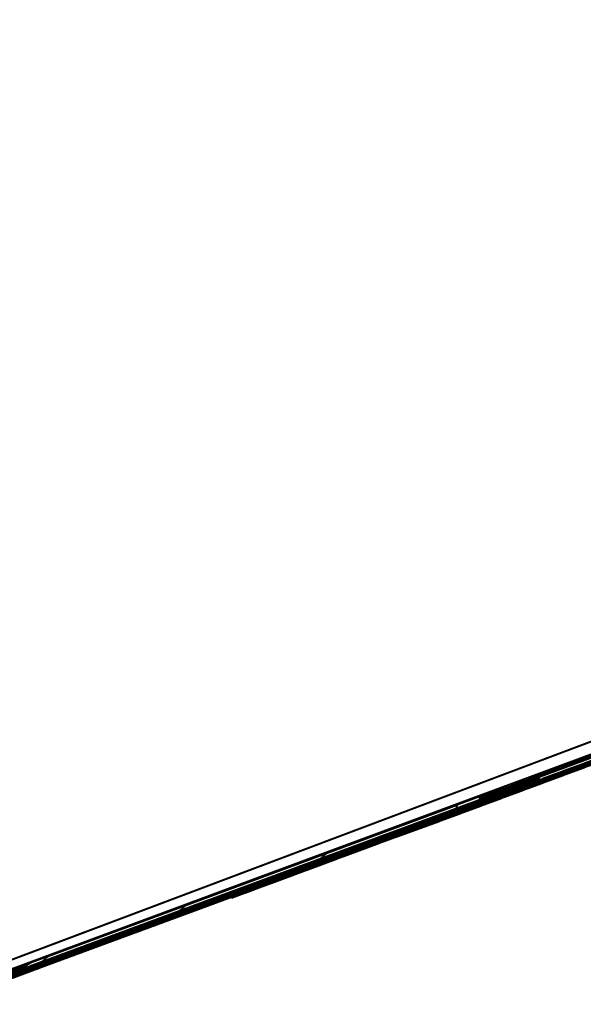
# Model space of a CAD drawing. Extents: x 4382 to 5038, y 0 to 1725.
# Drawn here: x 4398 to 4399, y 1628 to 1629 of the extents above; entities that cross this region are included whole.
import ezdxf

# ---------------------------------------------------------------- set-up
doc = ezdxf.new("R2010")
doc.units = 0
doc.header["$LTSCALE"] = 0.02
doc.header["$MEASUREMENT"] = 0
for name, color, linetype in [('detail', 7, 'Continuous'), ('digitising', 7, 'Continuous'), ('measured', 7, 'Continuous'), ('Vegetation', 92, 'Continuous')]:
    doc.layers.add(name, color=color, linetype=linetype)
pattern_1 = [(45.59917451312862, (0, 0), (-0.0089307824898047, 0.0087459204272505), [])]
pattern_2 = [(45.59917451312865, (0.2256538096644444, 10.93482058488792), (-0.0089307824898047, 0.0087459204272505), [])]
pattern_3 = [(45.59917451312862, (0, 0), (-0.0178615649796094, 0.0174918408545011), [])]

msp = doc.modelspace()

# ---------------------------------------------------------------- hatches: boundary and pattern name
at = {"layer": 'detail', "linetype": 'Continuous', "extrusion": (-0.3470711215122424, 0.9378205896090799, -0.0058462224993789)}
h = msp.add_hatch(dxfattribs=at)
h.set_pattern_fill('ANSI31', color=1, scale=0.0999999999999999, style=0)
h.set_pattern_definition(pattern_1)
h.paths.add_polyline_path([(-4690.475660562142, 1.268536720381872), (-4690.476238322015, 1.273647541869442), (-4690.514153435179, 1.275207260784446), (-4690.514307850975, 1.253870133616791), (-4690.507983440479, 1.248423179037109), (-4690.49743191378, 1.245854042063895), (-4690.491136646836, 1.24248803179069), (-4690.479098654139, 1.235886083413751), (-4690.476581521741, 1.234828278078834), (-4690.476633416728, 1.245138741746037), (-4690.475417183889, 1.260176110691153)])
h.paths.add_polyline_path([(-4690.287967810631, 0.8513312577716386), (-4690.288799991452, 0.8807435292642349), (-4690.289228322922, 0.8943781848236209), (-4690.28898900801, 0.9017593951171516), (-4690.290144636398, 0.9063019718836554), (-4690.293244313878, 0.9051969439029132), (-4690.294872383668, 0.8990622567251076), (-4690.297331432651, 0.8938947550429769), (-4690.300669471139, 0.88964293885528), (-4690.305437404089, 0.8807080589826892), (-4690.311484112563, 0.8727246610384025), (-4690.315943890832, 0.8649463634642895), (-4690.320242081123, 0.8625040805984394), (-4690.328021332603, 0.8627294367783218), (-4690.34082241865, 0.8598395205464282), (-4690.349164734647, 0.857653946688762), (-4690.359389867315, 0.8565979372378347), (-4690.367565415134, 0.8567595795366056), (-4690.374587025084, 0.8552679333255337), (-4690.382899678709, 0.8522365219615846), (-4690.387227531376, 0.8506400766027351), (-4690.392400376228, 0.8475693248139587), (-4690.394267543644, 0.8454115597806772), (-4690.395479278573, 0.8373486357446164), (-4690.396556606372, 0.8282940984026065), (-4690.396931282317, 0.8176700792945208), (-4690.396848538139, 0.8082078768626514), (-4690.396820737158, 0.8018736328469399), (-4690.388559629936, 0.8019726169847826), (-4690.360641757481, 0.8028022077105402), (-4690.328293932028, 0.8037373341959279), (-4690.30551220843, 0.8032908481373139), (-4690.293224431759, 0.8037715791742582), (-4690.28686339937, 0.8031980535064333), (-4690.287133721994, 0.830387830215562)])
h = msp.add_hatch(dxfattribs=at)
h.set_pattern_fill('ANSI31', color=1, scale=0.0999999999999999, style=0)
h.set_pattern_definition(pattern_2)
h.paths.add_polyline_path([(-4690.378911618409, 1.024043474531159), (-4690.379911792926, 1.032676442460077), (-4690.381971683865, 1.04027592093576), (-4690.386073280703, 1.047853616041846), (-4690.384745432324, 1.056867122423737), (-4690.383567803289, 1.061640972192796), (-4690.370716116834, 1.063087989138315), (-4690.368693511768, 1.063198654014554), (-4690.3708084848, 1.07140407819021), (-4690.374813575012, 1.07846542187257), (-4690.390083656885, 1.078399841443909), (-4690.414152934542, 1.077207052047461), (-4690.427770472035, 1.077977613065611), (-4690.428224971488, 1.07362495300755), (-4690.428782173499, 1.058261981786122), (-4690.429300089436, 1.043199284663009), (-4690.429981229535, 1.028529395003173), (-4690.431488168631, 1.011837892263107), (-4690.430913952763, 1.00398704795622), (-4690.434849843965, 1.003998470908831), (-4690.446991844877, 1.003622484692447), (-4690.455688526696, 1.003018606515679), (-4690.466689648889, 1.00278226195307), (-4690.479052453751, 1.004441002272583), (-4690.509506939164, 1.004917313603064), (-4690.511608419475, 1.005889760778783), (-4690.511378956705, 0.9930957917741647), (-4690.504162417535, 0.9931488174491089), (-4690.472388970913, 0.9934161889128869), (-4690.448010693319, 0.9943209164723879), (-4690.439680645532, 0.9940152432551111), (-4690.432070860985, 0.9872580039785088), (-4690.427346875006, 0.9803995638821287), (-4690.42697506077, 0.9783203167236802), (-4690.428340450403, 0.968956779467886), (-4690.432071404189, 0.958862672874849), (-4690.436519022898, 0.9478965561612167), (-4690.440993659474, 0.939121410796046), (-4690.44901228019, 0.9291260235661039), (-4690.456869367245, 0.9216271179437197), (-4690.467215902215, 0.9169302584937337), (-4690.480197769494, 0.9092516341780321), (-4690.483119364479, 0.9087506473379018), (-4690.486736740596, 0.9039410554761442), (-4690.489436686376, 0.899960697971613), (-4690.491474111656, 0.8955552270777982), (-4690.490655454992, 0.88925726140541), (-4690.488647909306, 0.8831504373713112), (-4690.485915819762, 0.8791114918704661), (-4690.480705542291, 0.8768532083182503), (-4690.471730476747, 0.8737804400799102), (-4690.463234614687, 0.8715875609317418), (-4690.453177149779, 0.868901465242855), (-4690.443974246593, 0.8664344829875059), (-4690.436495379485, 0.8605693466879581), (-4690.432100486286, 0.8531513860750319), (-4690.430182881427, 0.8453476524900676), (-4690.428698268902, 0.8356855300254988), (-4690.430647606841, 0.8273476576076088), (-4690.433949957557, 0.817816561233803), (-4690.445131969627, 0.807112442373649), (-4690.449609100538, 0.8018707641258641), (-4690.439118684753, 0.8018435225817041), (-4690.414453244904, 0.8016623610973196), (-4690.396820737157, 0.801873632846947), (-4690.396848538136, 0.8082078767465558), (-4690.396931282315, 0.8176700793026778), (-4690.396556606372, 0.8282940984091862), (-4690.395479278575, 0.8373486357181132), (-4690.394267543644, 0.845411559779178), (-4690.39240037623, 0.8475693248132341), (-4690.387227531378, 0.8506400766017332), (-4690.383675748281, 0.851950247751935), (-4690.386481995097, 0.8549504264678855), (-4690.391831805575, 0.8640286549545574), (-4690.393432531551, 0.8727401951012421), (-4690.393856636715, 0.8791516297911794), (-4690.390544607884, 0.8926683725257458), (-4690.385822040824, 0.9028968862297742), (-4690.38046318021, 0.9106070806606876), (-4690.366938286923, 0.9226885857672098), (-4690.356181496879, 0.927051117916724), (-4690.34411362458, 0.9309614644692185), (-4690.331838907062, 0.9332351256692685), (-4690.323191080821, 0.9352321479809813), (-4690.317109584142, 0.9365413767608342), (-4690.311120564083, 0.9404876283719598), (-4690.307889015257, 0.9449349754650864), (-4690.306254865682, 0.9494757530707556), (-4690.305533757189, 0.9544826750011434), (-4690.309161439397, 0.9584902133545138), (-4690.314472972, 0.9607947623717745), (-4690.319707622928, 0.9665891511032054), (-4690.324589544235, 0.9765306655244909), (-4690.331119465208, 0.9880085097356197), (-4690.341691767041, 0.9996933078113325), (-4690.353805687528, 1.007039838558545), (-4690.365374945797, 1.013060428728222), (-4690.37599885627, 1.019114170892477)])
h.paths.add_polyline_path([(-4690.32662465102, 0.9564331298043793), (-4690.324192728562, 0.9581125366180796), (-4690.320638275386, 0.9590342475823074), (-4690.317836283532, 0.9586841623847046), (-4690.313406384857, 0.955950165034606), (-4690.313223122162, 0.9535654076254954), (-4690.313309573308, 0.9517689877658579), (-4690.313609058093, 0.9475240966387996), (-4690.314612939579, 0.9448984424290411), (-4690.316316882818, 0.9423478707418109), (-4690.319004560381, 0.9408587603116398), (-4690.321833624442, 0.940560283745766), (-4690.326090729473, 0.9412080545699961), (-4690.329600607706, 0.9432768870002004), (-4690.331277370098, 0.9470539432920954), (-4690.328928300454, 0.9525164861830911)], flags=16)
h.paths.add_polyline_path([(-4690.293933805178, 1.080209577684952), (-4690.309136420638, 1.079943320133827), (-4690.323047417185, 1.079106973290675), (-4690.319249092506, 1.07141880397558), (-4690.315836451943, 1.063870444727298), (-4690.303766680282, 1.063194074671576), (-4690.29350280171, 1.06264885478451), (-4690.293599073069, 1.068731537114642)])
h = msp.add_hatch(dxfattribs=at)
h.set_pattern_fill('ANSI31', color=1, scale=0.0999999999999999, style=0)
h.set_pattern_definition(pattern_2)
h.paths.add_polyline_path([(-4690.294582379388, 1.183424077867988), (-4690.295217433842, 1.19412012891434), (-4690.32437502659, 1.193438519290543), (-4690.360756508709, 1.192461570926452), (-4690.384418121392, 1.192428853504869), (-4690.421105959016, 1.193085100810924), (-4690.444220265074, 1.193071576647509), (-4690.459024616185, 1.191904796912195), (-4690.474464415585, 1.191811692329123), (-4690.474060023009, 1.204429407036277), (-4690.476549935933, 1.228552829106041), (-4690.476581521742, 1.234828278079119), (-4690.479098654139, 1.23588608341449), (-4690.491136646822, 1.242488031764478), (-4690.497431913779, 1.245854042063063), (-4690.507983440478, 1.248423179037606), (-4690.514307850977, 1.253870133617089), (-4690.514315349084, 1.252834047353045), (-4690.514886564161, 1.235029583357471), (-4690.515521764724, 1.203423750276554), (-4690.514249557872, 1.178510379993324), (-4690.513473103336, 1.15636933916579), (-4690.51276797002, 1.147626391866948), (-4690.512074229006, 1.151481278816687), (-4690.511474227536, 1.153350823976387), (-4690.506689009136, 1.153269553036279), (-4690.49408435358, 1.154658090625622), (-4690.482555118016, 1.155460935072694), (-4690.467356215406, 1.156741183836805), (-4690.454233124592, 1.154710574958967), (-4690.441643381674, 1.152262731641398), (-4690.431435751742, 1.150976759461149), (-4690.425798561724, 1.152170774366465), (-4690.425477402216, 1.148694893380364), (-4690.425969882133, 1.140009580203736), (-4690.424804164942, 1.115291740783588), (-4690.426136619877, 1.093624723271046), (-4690.427770472036, 1.077977613065725), (-4690.414152934542, 1.077207052047446), (-4690.390083656885, 1.078399841443902), (-4690.374813575012, 1.078465421872584), (-4690.377817609252, 1.08376181149242), (-4690.389474163935, 1.089430625946333), (-4690.338973316871, 1.10400441679352), (-4690.334333137584, 1.096694690675589), (-4690.329339437794, 1.089247913025678), (-4690.324450482796, 1.08194691112377), (-4690.323047417184, 1.079106973290675), (-4690.30913642064, 1.079943320133791), (-4690.293933805177, 1.080209577684938), (-4690.294091064092, 1.085602021786796), (-4690.29460388458, 1.108748634765808), (-4690.294835568272, 1.135242801120126), (-4690.294183027934, 1.160672016596263)])
h = msp.add_hatch(dxfattribs=at)
h.set_pattern_fill('ANSI31', color=151, scale=0.0999999999999999, angle=45, style=0)
h.set_pattern_definition([(90.59917451312856, (0.2256538096644444, 10.93482058488792), (-0.0124993165016698, -0.0001307172180162), [])])
h.paths.add_polyline_path([(-4690.294872383665, 0.8990622567292003), (-4690.293244313878, 0.905196943902629), (-4690.290144636398, 0.9063019718839181), (-4690.28898900801, 0.9017593951152829), (-4690.289228322921, 0.8943781848153572), (-4690.288799991455, 0.8807435296317773), (-4690.288246826858, 0.8611926976820836), (-4690.281207027345, 0.8616810651111475), (-4690.275802859831, 0.8616264119806427), (-4690.277851377474, 0.8739539291404749), (-4690.279341635215, 0.9079262261361815), (-4690.280212311202, 0.932754044830018), (-4690.280200345036, 0.9650852671192193), (-4690.280876552658, 0.9801060871979796), (-4690.281345915062, 0.9934902220024338), (-4690.282394401937, 1.031911665185971), (-4690.285345224661, 1.054972780722684), (-4690.287016871747, 1.062481322449214), (-4690.29133926196, 1.062533926992733), (-4690.303766680303, 1.063194074673409), (-4690.315796057419, 1.063868181085423), (-4690.31583629567, 1.063870099074803), (-4690.315036671054, 1.062101423572242), (-4690.312018318839, 1.055581700017375), (-4690.311358714373, 1.039613787253328), (-4690.313912938711, 1.032898641458016), (-4690.3198086369, 1.024870722883347), (-4690.325805535906, 1.019728602882976), (-4690.333569983391, 1.01811127375179), (-4690.341628518175, 1.020618387365258), (-4690.346788140916, 1.024273304741283), (-4690.356037200919, 1.03231809807522), (-4690.358818091709, 1.040589720829158), (-4690.362548719579, 1.047532812908007), (-4690.36711815126, 1.057086755186231), (-4690.368693511768, 1.063198654014561), (-4690.370716116836, 1.063087989138272), (-4690.383567803287, 1.06164097219286), (-4690.384745432324, 1.056867122430544), (-4690.386073280703, 1.047853616041861), (-4690.381971683867, 1.040275920938276), (-4690.379911792927, 1.032676442466359), (-4690.378911618409, 1.024043474532119), (-4690.375998856271, 1.019114170893308), (-4690.365374945801, 1.013060428730645), (-4690.353805687518, 1.007039838554836), (-4690.341691767041, 0.9996933078105438), (-4690.331119465208, 0.9880085097381208), (-4690.324589544229, 0.9765306655131436), (-4690.319707622927, 0.9665891511022888), (-4690.314472972001, 0.9607947623718526), (-4690.309161439394, 0.9584902133543931), (-4690.305533757187, 0.9544826750012003), (-4690.306254865684, 0.9494757530647941), (-4690.307889015256, 0.9449349754670971), (-4690.311120564085, 0.9404876283715476), (-4690.317109584143, 0.9365413767607275), (-4690.323191080799, 0.9352321479841219), (-4690.331838907064, 0.9332351256686504), (-4690.344113624579, 0.9309614644687354), (-4690.356181496882, 0.9270511179136828), (-4690.366938286923, 0.9226885857664922), (-4690.380463180207, 0.9106070806581865), (-4690.385822040823, 0.9028968862338314), (-4690.390544607889, 0.8926683725159403), (-4690.393856636715, 0.8791516297917336), (-4690.393432531549, 0.8727401950863278), (-4690.391831805576, 0.8640286549551685), (-4690.386481995097, 0.8549504264680631), (-4690.383675748281, 0.851950247751935), (-4690.382899678768, 0.8522365219638938), (-4690.374587025083, 0.8552679333258038), (-4690.367565415135, 0.856759579536634), (-4690.359389867317, 0.8565979372378347), (-4690.349164734647, 0.8576539466885702), (-4690.340822418645, 0.8598395205466768), (-4690.328021332603, 0.8627294367782862), (-4690.320242081123, 0.8625040805984252), (-4690.315943890833, 0.8649463634639626), (-4690.311484112561, 0.8727246610372372), (-4690.305437404087, 0.8807080589894464), (-4690.300669471141, 0.8896429388562604), (-4690.297331432649, 0.893894755042039)])
h.paths.add_polyline_path([(-4690.166679577351, 1.039257496307824), (-4690.137336254023, 1.040635238919916), (-4690.122356101144, 1.044104953494835), (-4690.121809568907, 1.065241028224177), (-4690.124153295381, 1.06530828610983), (-4690.132819415312, 1.065253459400741), (-4690.141001942495, 1.065614122290858), (-4690.154528363343, 1.064940504768811), (-4690.180625388165, 1.063327890829794), (-4690.205523900178, 1.063052531775488), (-4690.235843078878, 1.063932118813545), (-4690.264975167719, 1.062213069533333), (-4690.287016871747, 1.062481322449206), (-4690.28534522466, 1.054972780711166), (-4690.282394401936, 1.031911665177025), (-4690.281711158435, 1.006874440579251), (-4690.270116629299, 1.011369551205012), (-4690.251895667563, 1.017388698587664), (-4690.226981288956, 1.025734860634939)])
h.paths.add_polyline_path([(-4690.122356101144, 1.044104953495198), (-4690.137336254023, 1.040635238919881), (-4690.166679577351, 1.03925749630781), (-4690.226981288953, 1.0257348606355), (-4690.251895667603, 1.017388698579074), (-4690.270116629303, 1.011369551204266), (-4690.281711158435, 1.006874440579101), (-4690.281345915064, 0.9934902220412578), (-4690.280876552658, 0.9801060871650175), (-4690.280200345036, 0.9650852671337784), (-4690.2802123112, 0.9327540448333291), (-4690.279341635212, 0.9079262260355829), (-4690.277851377475, 0.8739539291450437), (-4690.275802859831, 0.8616264119806356), (-4690.26356578755, 0.8615026566923216), (-4690.230339817853, 0.8629667418057476), (-4690.20128022142, 0.8624913300567111), (-4690.163205319445, 0.8634778478890989), (-4690.12701064403, 0.8640995308516234)])
h = msp.add_hatch(dxfattribs=at)
h.set_pattern_fill('ANSI31', color=1, scale=0.05, style=0)
h.set_pattern_definition([(45.59917451312865, (0.2256538096644444, 10.93482058488792), (-0.0044653912449023, 0.0043729602136253), [])])
h.paths.add_polyline_path([(-4690.324450482795, 1.081946911124523), (-4690.329339437794, 1.089247913025678), (-4690.33433313763, 1.096694690697104), (-4690.338973316869, 1.10400441679352), (-4690.389474163934, 1.089430625946524), (-4690.377817609253, 1.083761811492875), (-4690.370808484801, 1.071404078190289), (-4690.367118151263, 1.057086755194182), (-4690.362548719573, 1.047532812927881), (-4690.35881809171, 1.040589720828007), (-4690.35603720092, 1.032318098074638), (-4690.34678814091, 1.024273304735869), (-4690.341628518174, 1.020618387364811), (-4690.333569983392, 1.018111273751783), (-4690.325805535907, 1.019728602882763), (-4690.319808636899, 1.024870722884832), (-4690.31391293871, 1.032898641455664), (-4690.311358714373, 1.039613787250905), (-4690.312018318841, 1.055581700017929), (-4690.315036671125, 1.062101423652789), (-4690.319249092504, 1.071418803994083)])
h = msp.add_hatch(dxfattribs=at)
h.set_pattern_fill('ANSI31', color=151, scale=0.0999999999999999, angle=45, style=0)
h.set_pattern_definition([(90.59917451312863, (0, 0), (-0.0124993165016698, -0.0001307172180162), [])])
h.paths.add_polyline_path([(-4687.372028670822, 1.066779637214224), (-4687.368740457027, 1.194769705958329), (-4687.465884951634, 1.189198494226857), (-4687.692026581456, 1.17449530530672), (-4687.932712435645, 1.168628661255802), (-4688.315232529385, 1.150751531929103), (-4688.57304234562, 1.135950353158897), (-4688.911124763745, 1.12291175245086), (-4689.303420547211, 1.116379253232615), (-4689.553362532956, 1.098017603880016), (-4689.721724438201, 1.086685200518488), (-4689.795661556822, 1.082592740399185), (-4689.872826773643, 1.076580926498657), (-4689.940885934158, 1.067909542480933), (-4690.03578185351, 1.066509885028594), (-4690.105908340384, 1.047914596542128), (-4690.122356101152, 1.044104953494674), (-4690.127010644039, 0.8640995308515755), (-4689.990075622642, 0.8728262051909113), (-4689.747180312191, 0.886333526129988), (-4689.498458710519, 0.892330935727827), (-4689.369951316679, 0.8947363742554159), (-4687.363128942417, 0.9515010684885965)])
h = msp.add_hatch(dxfattribs=at)
h.set_pattern_fill('ANSI31', color=1, scale=0.0999999999999999, style=0)
h.set_pattern_definition(pattern_1)
h.paths.add_polyline_path([(-4689.829647834845, 1.179396804898757), (-4689.827832465716, 1.208472844608209), (-4689.928163531972, 1.202949387975252), (-4689.928004530324, 1.12545074947274), (-4689.930996681417, 1.06916952728698), (-4689.872826773646, 1.076580926498586), (-4689.832017648295, 1.079760297686384)])
h.paths.add_polyline_path([(-4689.644550167485, 1.153572791429681), (-4689.58972896066, 1.22098558260231), (-4689.601347855759, 1.220618159195929), (-4689.675145313269, 1.216669252263152), (-4689.698761312644, 1.192910198762938), (-4689.784572151039, 1.10092594387936), (-4689.804230111842, 1.081925178506928), (-4689.795661556826, 1.082592740399142), (-4689.721724438199, 1.086685200518488)])
at = {"layer": 'Vegetation', "linetype": 'Continuous', "extrusion": (-0.3470711215122424, 0.9378205896090799, -0.0058462224993789)}
h = msp.add_hatch(dxfattribs=at)
h.set_pattern_fill('ANSI31', color=256, scale=0.2, style=0)
h.set_pattern_definition(pattern_3)
h.paths.add_polyline_path([(-4689.994489302551, 0.6699696644578311), (-4690.101577405786, 0.6866638520078538), (-4690.210099554785, 0.6855289328778085), (-4690.27463451088, 0.7040933984770703), (-4690.522008218691, 0.7036878693502118), (-4690.896279850695, 0.6996931898469967), (-4691.557675038063, 0.6955034224993071), (-4692.965463493182, 0.7444078955579628), (-4693.613376346156, 0.7977731411868021), (-4693.697756702177, 0.7958049988760793), (-4693.772854870864, 0.7119335074858242), (-4693.827407080422, 0.6522627487207018), (-4693.865991149047, 0.573055846121676), (-4689.809133087478, 0.615482261968019), (-4689.87933345681, 0.6565998187381581)])
h = msp.add_hatch(dxfattribs=at)
h.set_pattern_fill('ANSI31', color=256, scale=0.2, style=0)
h.set_pattern_definition(pattern_3)
h.paths.add_polyline_path([(-4690.997909930907, 3.174251501514817), (-4690.959928433198, 3.21518066066983), (-4690.870316848293, 3.216117814079709), (-4690.865609989592, 3.206346441116373), (-4690.867616759982, 3.398235915433431), (-4690.825699862979, 3.39867428021629), (-4690.861683441777, 3.45835448481786), (-4691.010581168748, 3.460021509338218), (-4691.031375438345, 3.4516622253253), (-4691.080604070216, 3.448069071525708), (-4691.219149808605, 3.446620167220608), (-4691.379151338249, 3.435711909545716), (-4691.438702969948, 3.398210602823077), (-4691.433034369768, 2.856173151150791), (-4691.52712106229, 2.855189197292411), (-4691.524000141829, 2.60627729714892), (-4691.499608352777, 2.5879223038051), (-4691.436423369029, 2.46960457591021), (-4691.404570527168, 2.42462094057808), (-4691.390187566034, 2.382940456613432), (-4691.372317568713, 2.341295745654001), (-4691.3510707597, 2.310144594965699), (-4691.301967599676, 2.282770615080842), (-4691.284462125483, 2.275981985444936), (-4691.158583430784, 2.242439219210297), (-4691.119758245856, 2.197528500290722), (-4691.04628662115, 2.173895215071652), (-4691.021297619914, 2.1183815522946), (-4690.965258567683, 2.094565958117222), (-4690.968052158338, 2.028304194906418), (-4690.960641540278, 1.986550794538999), (-4690.956827303732, 1.955217334887507), (-4690.952793504622, 1.902971068426111), (-4690.955843108702, 1.861107581325931), (-4690.955405691108, 1.819281255583561), (-4690.94192641308, 1.781279893689365), (-4690.879788698304, 1.785815467694924), (-4690.823419472904, 1.784462450854206), (-4690.74642307429, 1.81276639115822), (-4690.706643423692, 1.847136296446329), (-4690.64993317784, 1.886313242514376), (-4690.645523985627, 1.891265049749399), (-4690.714528197554, 1.890543407200873), (-4690.720802624021, 2.49051059928184), (-4690.34082340237, 2.49448440270963), (-4690.334548975903, 1.894517210628649), (-4690.535958608905, 1.892410878902076), (-4690.523611142439, 1.851374801928329), (-4690.491596525833, 1.790922097125992), (-4690.491227443622, 1.75563007181968), (-4690.494821957378, 1.724218437581825), (-4690.547426151608, 1.690333688641224), (-4690.572450071242, 1.644971846344674), (-4690.57547045308, 1.558661120419742), (-4690.549420449304, 1.505989722309777), (-4690.466271255403, 1.432345679902404), (-4690.438649970864, 1.416947173271388), (-4690.383818358577, 1.425364283803645), (-4690.340733145655, 1.431697977136742), (-4690.321804937762, 1.469334975340707), (-4690.339920192355, 1.502453762210279), (-4690.36095355509, 1.60215850222216), (-4690.361766247401, 1.679868987378014), (-4690.276172080368, 1.778468607657266), (-4690.252624656564, 1.863095913278016), (-4690.241658978774, 1.876533330490374), (-4690.183427471878, 1.830511338638913), (-4690.151870466858, 1.78642991698031), (-4690.124290385045, 1.697896850151607), (-4690.092454746185, 1.627172170760594), (-4690.06496753748, 1.547519727058563), (-4690.073247300787, 1.48969895578714), (-4690.104294321186, 1.484933123301154), (-4690.12867766103, 1.480236979248189), (-4690.250456754461, 1.443434265092285), (-4690.245666288809, 1.410176128254946), (-4690.220888211072, 1.37712702083526), (-4690.184842605189, 1.328652090683739), (-4690.129203267754, 1.318131450375638), (-4690.060355238207, 1.318851459576706), (-4690.009065188318, 1.299403045996236), (-4689.975286670647, 1.255344856805081), (-4689.937554468008, 1.257960377554546), (-4689.893414852335, 1.285068159084481), (-4689.85230368015, 1.308869076173124), (-4689.819053287521, 1.696632214441748), (-4689.837826316483, 1.724386934317635), (-4689.828164411319, 1.744221837175878), (-4690.437775668928, 2.755286489341209), (-4690.434064365335, 2.717232638832442), (-4690.448397051464, 2.659484640231639), (-4690.492779016446, 2.618489239580107), (-4690.52640402623, 2.569072561599853), (-4690.609301996719, 2.538340190279868), (-4690.752231583388, 2.53471199665698), (-4690.812306960177, 2.566082603217296), (-4690.855558677568, 2.621094943785116), (-4690.892366174323, 2.671907791192644), (-4690.956731119271, 2.70536698092085), (-4691.027206529012, 2.711029588170092), (-4691.084881018682, 2.716826066792428), (-4691.125129564001, 2.688673164251909), (-4691.150510050706, 2.667075386625832), (-4691.165378102053, 2.66051956753445), (-4691.221007762187, 2.674870509645444), (-4691.255257373197, 2.685178850969563), (-4691.272549478059, 2.706330360798069), (-4691.210964644223, 2.734707091415486), (-4691.122111492767, 2.808166441283525), (-4691.103444627735, 2.859560130996136), (-4691.08459929795, 2.893888835307464), (-4691.07871104399, 2.943015443700254), (-4691.100783471486, 3.013181990489705), (-4691.054848288842, 3.109658299458082)])
h = msp.add_hatch(dxfattribs=at)
h.set_pattern_fill('ANSI31', color=256, scale=0.2, style=0)
h.set_pattern_definition(pattern_3)
h.paths.add_polyline_path([(-4689.753315994685, 2.463254709807074), (-4690.235450419305, 2.462624634996615), (-4690.238652124768, 3.057703673067457), (-4690.2394796883, 3.211517231501389), (-4689.688793351044, 3.21571207366388), (-4689.667344122844, 3.46585107600049), (-4689.761873275362, 3.466182718141062), (-4690.062255289968, 3.460194201662318), (-4690.726597192493, 3.45684209040791), (-4690.861683441777, 3.45835448481786), (-4690.82569986298, 3.398674280216283), (-4690.480353824395, 3.402285891572063), (-4690.476102508426, 2.99577063179425), (-4690.512804330105, 2.995386806004617), (-4690.445030347014, 2.949642444289523), (-4690.444249604561, 2.874987037882455), (-4690.469539997867, 2.844856429428304), (-4690.438844687967, 2.766247675797302), (-4690.437775668929, 2.755286489341095), (-4689.82816441132, 1.744221837175622), (-4689.812154158354, 1.777089248621962)])
h.paths.add_polyline_path([(-4690.272674025222, 2.838111552963546), (-4690.379791935305, 2.836991319292849), (-4690.385935477695, 3.424443239823965), (-4690.278817567615, 3.425563473494641)], flags=16)
h = msp.add_hatch(color=42, dxfattribs=at)
h.paths.add_polyline_path([(-4690.537842191715, 1.133894459953381), (-4690.538540484745, 1.180796961207683), (-4690.541527429815, 1.186421092075654), (-4690.592069036216, 1.18579444619435), (-4690.633497625933, 1.183843441616261), (-4690.679529016622, 1.18103359469466), (-4690.720447786652, 1.181591285607751), (-4690.737173340942, 1.182648683530906), (-4690.751912179016, 1.183875385416257), (-4690.752727152588, 1.15455479935327), (-4690.751116609422, 1.111470331118091), (-4690.750394190645, 1.093711232705238), (-4690.749884874277, 1.079187788053843), (-4690.743965018164, 1.074755093842078), (-4690.737777701453, 1.074874752720283), (-4690.730770104558, 1.073924907004411), (-4690.710296311019, 1.073945464855633), (-4690.685668412428, 1.073414272494815), (-4690.662870139994, 1.071075345977185), (-4690.641059037257, 1.072736924124754), (-4690.619240955139, 1.07419948168193), (-4690.595249404419, 1.073347075492613), (-4690.579171512302, 1.073711638756364), (-4690.55769214676, 1.073468562553763), (-4690.541974754574, 1.074169197960671), (-4690.536635250178, 1.073908099687429), (-4690.537650011408, 1.095741885363736)])
h.paths.add_polyline_path([(-4690.527692871614, 1.05045930336719), (-4690.528696535813, 1.059191781598734), (-4690.529594718578, 1.060654773725623), (-4690.540318247985, 1.061025959986828), (-4690.557800598548, 1.062355716172277), (-4690.576081675899, 1.06231242105828), (-4690.58908786232, 1.061009435031259), (-4690.596355603587, 1.060854198445113), (-4690.597716549639, 1.055625572977831), (-4690.598297171218, 1.048033128222648), (-4690.59833577502, 1.037769608996256), (-4690.597858642309, 1.019902276393104), (-4690.59776649163, 1.000228054932541), (-4690.592384211452, 1.000167722092349), (-4690.585896848976, 0.999847244881586), (-4690.577875801129, 0.9998296335013279), (-4690.560935468345, 1.001170951723551), (-4690.552176817487, 1.001428288707259), (-4690.536377363422, 1.002629965275687), (-4690.529641225208, 1.002318212273223), (-4690.527646630029, 1.00368338462453), (-4690.527461568172, 1.004088405173966), (-4690.527983330146, 1.016125661264091), (-4690.527593741564, 1.030586061290563)])
h.paths.add_polyline_path([(-4690.615419021859, 1.049026812218023), (-4690.614899469735, 1.058360687196184), (-4690.630757348833, 1.0602455746344), (-4690.650394928649, 1.059108565849655), (-4690.663342581394, 1.060398082034538), (-4690.674757448348, 1.060595575069115), (-4690.685996877229, 1.060051975411262), (-4690.694351407119, 1.05821468758868), (-4690.69502535057, 1.05470390977377), (-4690.696097498167, 1.042660573902622), (-4690.69606865342, 1.03885957483672), (-4690.646510858119, 1.001548075816295), (-4690.638888617196, 1.002322920903083), (-4690.631037772887, 1.002897136771885), (-4690.621319815487, 1.00278958456446), (-4690.617385669126, 1.00282791675967), (-4690.617214403037, 1.012149577799156), (-4690.616047871029, 1.030024735047128), (-4690.615726439914, 1.0407465196824)])
h.paths.add_polyline_path([(-4690.160848088502, 1.113040727874825), (-4690.162190360624, 1.12574663857837), (-4690.171490184003, 1.126715731873652), (-4690.201214945357, 1.126271123178646), (-4690.228856124605, 1.124654174295955), (-4690.252858144376, 1.125805111372223), (-4690.277548965909, 1.122448422836129), (-4690.278423674794, 1.118980420800674), (-4690.278712062555, 1.101634222211671), (-4690.278653963446, 1.081510459549107), (-4690.276951245716, 1.065628943601247), (-4690.274165857022, 1.064331765753671), (-4690.25315607116, 1.066114691878667), (-4690.232108744056, 1.068247648879911), (-4690.207358597905, 1.069912662390152), (-4690.190610306343, 1.071047980654434), (-4690.165773763374, 1.071669880901843), (-4690.161988882453, 1.071702978572119), (-4690.156370885693, 1.073444300103403), (-4690.158783126001, 1.096773384649061)])
h = msp.add_hatch(dxfattribs=at)
h.set_pattern_fill('ANSI31', color=256, scale=0.2, style=0)
h.set_pattern_definition(pattern_3)
h.paths.add_polyline_path([(-4689.773241980758, 1.653130789464697), (-4689.806030968301, 1.667846141775918), (-4689.808953259842, 1.681699970984915), (-4689.819053287521, 1.696632214440136), (-4689.843986865305, 1.405859035365978), (-4689.779537909819, 1.408501396267574), (-4689.76400615088, 1.44186017147696), (-4689.724423949793, 1.480023499734983), (-4689.745597143502, 1.60728072121504)])
h.paths.add_polyline_path([(-4689.787901872402, 1.390537458655501), (-4689.7795379098, 1.40850139626837), (-4689.843986865305, 1.405859035365992), (-4689.85230368015, 1.308869076172733), (-4689.842635637181, 1.314466296511618), (-4689.809600162437, 1.341458645760901)])
h = msp.add_hatch(dxfattribs=at)
h.set_pattern_fill('ANSI31', color=256, scale=0.2, style=0)
h.set_pattern_definition(pattern_3)
h.paths.add_polyline_path([(-4688.861479534086, 3.439373908682782), (-4688.992805438397, 3.443883209366816), (-4689.575612835035, 3.465529249771869), (-4689.667344122844, 3.46585107600049), (-4689.688793351044, 3.215712073663894), (-4689.473515954939, 3.21735194492404), (-4689.453241997816, 2.463646859915108), (-4689.753315994685, 2.463254709807074), (-4689.812154158353, 1.777089248620171), (-4689.808277916736, 1.785046776109673), (-4689.758345198197, 1.820773213540519), (-4689.703672235824, 1.88420970131451), (-4689.596893649501, 2.016085699663349), (-4689.574784290333, 2.066608694777734), (-4689.542693996588, 2.124780530741496), (-4689.497607557547, 2.14285416423052), (-4689.459566605246, 2.113076928643799), (-4689.418590190585, 2.043096276463757), (-4689.377666372309, 1.97814494615735), (-4689.333870749666, 1.926715785773772), (-4689.330341152037, 1.894803812624999), (-4689.300413099748, 1.783296740815615), (-4689.296248759122, 1.690689981279021), (-4689.295747637824, 1.64277224084477), (-4689.279303211267, 1.598216192677291), (-4689.224480918347, 1.550866540314302), (-4689.160372756639, 1.532367926620231), (-4689.102721584315, 1.520191702009135), (-4689.05459099431, 1.501525995680452), (-4688.996873003883, 1.482960553899857), (-4688.967747597257, 1.448121302451063), (-4688.852112026729, 1.391823452588887), (-4688.756017027335, 1.370464397645804), (-4688.631430521441, 1.374962274980802), (-4688.541992958509, 1.379092566453117), (-4688.407619462519, 1.364523742036681), (-4688.263560053733, 1.340471338478543), (-4688.221372925512, 1.340912529325798)])
h.paths.add_polyline_path([(-4689.213751119663, 2.83200639403298), (-4689.320869029747, 2.83088616036229), (-4689.327012572137, 3.418338080893398), (-4689.219894662057, 3.419458314564082)], flags=16)

# ---------------------------------------------------------------- linework, layer by layer
at = {"layer": 'detail', "linetype": 'Continuous', "extrusion": (-0.3470711215122424, 0.9378205896090799, -0.0058462224993789)}
for points in [[(-4690.522008218692, 0.7036878693501928), (-4690.521459577917, 0.7278182164637526), (-4690.522080361297, 0.7654077808546473), (-4690.522477176972, 0.7838259097580949), (-4690.522031753459, 0.7966941450466978), (-4690.519874725043, 0.801950687978338), (-4690.509216654358, 0.8020255532058719), (-4690.43911868476, 0.8018435225817384), (-4690.414453244911, 0.8016623610973487), (-4690.388559629941, 0.8019726169847894), (-4690.360641757489, 0.8028022077105642), (-4690.328293932036, 0.8037373341959455), (-4690.305512208439, 0.8032908481373096), (-4690.293224431767, 0.80377157917426), (-4690.283279536312, 0.8028749239682662), (-4690.279918023939, 0.8021957459940527), (-4690.27549605853, 0.795426347145558), (-4690.276349092696, 0.7842375729913965), (-4690.274537349524, 0.7638265937518578), (-4690.274665211856, 0.7419029215591291), (-4690.274746754402, 0.7229200376130565), (-4690.275268105688, 0.7107963847001613), (-4690.27463451088, 0.7040933984770684)], [(-4690.055305429921, 1.195949933212392), (-4690.107303894341, 1.195670728105658), (-4690.15301835182, 1.196608220845765), (-4690.202743837335, 1.194017541676333), (-4690.244147944957, 1.194209498138055), (-4690.281767171653, 1.194434552270034), (-4690.324375026606, 1.193438519290386), (-4690.360756508718, 1.192461570926484), (-4690.384418121401, 1.192428853504878), (-4690.421105959024, 1.193085100810922), (-4690.444220265082, 1.19307157664753), (-4690.459024616192, 1.191904796912215), (-4690.474464415593, 1.191811692329134), (-4690.474060023017, 1.204429407036968), (-4690.476549935938, 1.228552829105133), (-4690.476633416735, 1.245138741747349), (-4690.4754171839, 1.26017611070058), (-4690.47566056215, 1.268536720376803), (-4690.476238322024, 1.273647541869492)], [(-4690.374813575021, 1.078465421872596), (-4690.390083656892, 1.078399841443928), (-4690.414152934549, 1.077207052047452), (-4690.427770472044, 1.077977613065624)], [(-4690.286863399377, 0.8031980535065113), (-4690.287133722001, 0.8303878301949612), (-4690.287967810636, 0.8513312577458686), (-4690.288799991463, 0.8807435294769469), (-4690.289228322931, 0.8943781848225733), (-4690.288989008018, 0.9017593951172), (-4690.290144636406, 0.9063019718839559), (-4690.293244313884, 0.9051969439031124), (-4690.294872383673, 0.8990622567272041), (-4690.297331432659, 0.8938947550412863), (-4690.30066947115, 0.8896429388558761), (-4690.305437404094, 0.8807080589897585), (-4690.311484112572, 0.8727246610387345), (-4690.31594389084, 0.8649463634641842), (-4690.320242081132, 0.8625040805984715), (-4690.328021332609, 0.8627294367783187), (-4690.340822418656, 0.859839520545907), (-4690.349164734655, 0.8576539466886208), (-4690.359389867325, 0.8565979372378478), (-4690.367565415143, 0.8567595795366099), (-4690.374587025092, 0.8552679333257835), (-4690.382899678783, 0.8522365219554879), (-4690.387227531384, 0.8506400766028022), (-4690.392400376237, 0.8475693248133962), (-4690.394267543653, 0.8454115597801424), (-4690.39547927858, 0.8373486357306718), (-4690.396556606381, 0.8282940984080065), (-4690.396931282325, 0.8176700792964757), (-4690.396848538147, 0.8082078770014907), (-4690.396820737168, 0.8018736328469536)], [(-4690.383675748289, 0.851950247751794), (-4690.386481995106, 0.8549504264655453), (-4690.391831805581, 0.8640286549536583), (-4690.393432531559, 0.8727401950877526), (-4690.393856636725, 0.8791516297905232), (-4690.390544607895, 0.892668372521278), (-4690.38582204083, 0.9028968862308383), (-4690.380463180215, 0.9106070806595559), (-4690.366938286933, 0.9226885857665207), (-4690.35618149689, 0.9270511179152542), (-4690.344113624588, 0.9309614644688199), (-4690.331838907071, 0.9332351256691355), (-4690.323191080818, 0.9352321479850328), (-4690.317109584151, 0.9365413767609293), (-4690.311120564095, 0.9404876283715177), (-4690.307889015262, 0.9449349754649208), (-4690.306254865691, 0.9494757530687916), (-4690.305533757197, 0.9544826750010816), (-4690.309161439404, 0.9584902133545821), (-4690.314472972008, 0.9607947623718917), (-4690.319707622935, 0.9665891511035729), (-4690.324589544243, 0.9765306655212613), (-4690.331119465215, 0.9880085097363454), (-4690.341691767051, 0.9996933078120317), (-4690.353805687534, 1.007039838558468), (-4690.365374945811, 1.013060428730196), (-4690.375998856278, 1.01911417089341), (-4690.378911618417, 1.024043474532598), (-4690.379911792933, 1.032676442470924), (-4690.381971683872, 1.040275920936303), (-4690.386073280711, 1.0478536160416), (-4690.38474543233, 1.05686712242472), (-4690.383567803297, 1.061640972192792), (-4690.370716116844, 1.063087989138304), (-4690.368693511779, 1.063198654014527)], [(-4690.389474163941, 1.08943062594633), (-4690.377817609262, 1.08376181149269), (-4690.37080848481, 1.071404078191664), (-4690.36711815127, 1.057086755188488), (-4690.362548719582, 1.047532812903453), (-4690.358818091715, 1.040589720828301), (-4690.356037200928, 1.032318098076545), (-4690.346788140923, 1.02427330474015), (-4690.341628518184, 1.020618387364935), (-4690.3335699834, 1.018111273751778), (-4690.325805535914, 1.019728602883105), (-4690.319808636909, 1.024870722883149), (-4690.313912938719, 1.032898641457038), (-4690.311358714381, 1.039613787250488), (-4690.312018318847, 1.055581700018936), (-4690.315036671065, 1.06210142354687), (-4690.319249092509, 1.071418803984376), (-4690.324450482807, 1.081946911126025), (-4690.3293394378, 1.089247913025691), (-4690.334333137616, 1.096694690685533), (-4690.338973316877, 1.104004416793477)], [(-4690.035781853713, 1.066509884975113), (-4690.10590834038, 1.047914596543662), (-4690.13733625403, 1.040635238919905), (-4690.16667957736, 1.039257496307827), (-4690.226981288963, 1.025734860635134), (-4690.251895667514, 1.01738869858327), (-4690.270116629312, 1.011369551205317), (-4690.281711158446, 1.006874440578564)], [(-4690.315836468029, 1.063870107290156), (-4690.315796057435, 1.063868181085357), (-4690.303766680293, 1.063194074672418), (-4690.291339261968, 1.062533926992725), (-4690.264975167727, 1.062213069533361), (-4690.235843078887, 1.063932118813567), (-4690.205523900183, 1.063052531775505), (-4690.180625388172, 1.063327890829813), (-4690.154528363347, 1.064940504768977), (-4690.141001942503, 1.065614122290832), (-4690.132819415319, 1.065253459400759), (-4690.12415329539, 1.065308286109852), (-4690.121809568917, 1.065241028224234)], [(-4690.12701064404, 0.8640995308516206), (-4690.163205319449, 0.8634778478891266), (-4690.201280221426, 0.8624913300567287), (-4690.230339817859, 0.8629667418057791), (-4690.263565787557, 0.8615026566923464), (-4690.281207027353, 0.8616810651111627), (-4690.28824682687, 0.8611926976817929)], [(-4690.275802859838, 0.8616264119807409), (-4690.277851377482, 0.8739539291463053), (-4690.27934163522, 0.9079262260606753), (-4690.280212311207, 0.9327540448252294), (-4690.280200345042, 0.9650852671216185), (-4690.280876552668, 0.980106087239729), (-4690.281345915073, 0.9934902220045957), (-4690.282394401944, 1.03191166517525), (-4690.285345224668, 1.054972780722561), (-4690.287016871753, 1.062481322449645)], [(-4690.295217433851, 1.194120128914438), (-4690.294582379396, 1.183424077892222), (-4690.294183027942, 1.160672016603054), (-4690.29483556828, 1.135242801121069), (-4690.294603884587, 1.108748634695096), (-4690.294091064102, 1.085602021906655), (-4690.293599073078, 1.068731537110746), (-4690.29350280172, 1.062648854784596)], [(-4690.293933805189, 1.080209577684923), (-4690.309136420647, 1.079943320133829), (-4690.323047417196, 1.079106973290548)], [(-4689.321712102037, 1.86265337099327), (-4689.576921323899, 1.855890582996381), (-4689.731490524367, 1.851932421202288)], [(-4689.596711050983, 2.016502962964132), (-4689.404502661203, 2.020737566735268)]]:
    msp.add_lwpolyline(points, dxfattribs=at)
for points in [[(-4690.313406384864, 0.9559501650348828), (-4690.31783628354, 0.9586841623846114), (-4690.320638275391, 0.9590342475822755), (-4690.324192728569, 0.9581125366178213), (-4690.326624651028, 0.9564331298046093), (-4690.328928300462, 0.9525164861809464), (-4690.331277370105, 0.9470539432913668), (-4690.329600607713, 0.94327688700022), (-4690.32609072948, 0.9412080545702268), (-4690.32183362445, 0.940560283745826), (-4690.319004560391, 0.9408587603115272), (-4690.316316882827, 0.9423478707417324), (-4690.314612939589, 0.9448984424326052), (-4690.313609058103, 0.9475240966359226), (-4690.313309573311, 0.9517689877759563), (-4690.313223122169, 0.9535654076225968)], [(-4690.156370885694, 1.073444300103508), (-4690.158783126001, 1.096773384648129), (-4690.160848088502, 1.113040727884975), (-4690.162190360624, 1.125746638578291), (-4690.171490184003, 1.126715731873648), (-4690.201214945356, 1.126271123178656), (-4690.228856124605, 1.124654174295962), (-4690.252858144376, 1.125805111372217), (-4690.27754896591, 1.122448422836081), (-4690.278423674793, 1.118980420803032), (-4690.278712062556, 1.101634222210198), (-4690.278653963447, 1.081510459547471), (-4690.276951245718, 1.065628943601631), (-4690.274165857021, 1.064331765753632), (-4690.253156071165, 1.066114691878617), (-4690.232108744054, 1.068247648880045), (-4690.207358597905, 1.069912662390143), (-4690.190610306344, 1.071047980654429), (-4690.165773763373, 1.071669880901858), (-4690.161988882455, 1.071702978572099)]]:
    msp.add_lwpolyline(points, close=True, dxfattribs=at)
at = {"layer": 'digitising', "linetype": 'Continuous', "extrusion": (-0.3470711215122424, 0.9378205896090799, -0.0058462224993789)}
for points in [[(-4693.728920074121, 3.519155774721788), (-4692.742569696135, 3.524141881463364), (-4691.816598955392, 3.529608736300616), (-4690.647440020074, 3.530006343289294), (-4689.797414221792, 3.539376293903401), (-4689.627267900743, 3.535787701777927), (-4689.04888175989, 3.511767589664586), (-4688.204900338856, 3.484151805671565), (-4687.291190903524, 3.523488062136088), (-4686.904478052354, 3.54427006079733)], [(-4693.729404031961, 3.459147432543879), (-4693.296129220689, 3.4615211326063), (-4692.746134461447, 3.465205460800454), (-4692.014703328452, 3.467236130992496), (-4691.684158322821, 3.463391482139172), (-4691.27546081826, 3.462987040644016), (-4690.726597192493, 3.456842090407903), (-4690.062255289968, 3.460194201662339), (-4689.761873275362, 3.466182718141062), (-4689.575612835037, 3.465529249771883), (-4688.992805438402, 3.44388320936693), (-4688.213613789279, 3.417128324603218), (-4687.916350515678, 3.430993169656794), (-4687.428711694638, 3.4473851182372), (-4686.959864206521, 3.48368755423451)], [(-4691.336187823686, 1.314928477050883), (-4691.293109086593, 1.317240866891147), (-4691.087440001556, 1.325185217065779), (-4690.734694142036, 1.342687899542404), (-4690.360307076983, 1.352190667005601), (-4690.20356462019, 1.353829871668891)], [(-4687.916350515678, 3.43099316965682), (-4687.916350515678, 3.430993169656787), (-4687.973755206357, 3.383359192862947), (-4688.095838853429, 3.291634312684365), (-4688.160367339154, 3.233073253449823), (-4688.242306747595, 3.109206287697041), (-4688.303368350886, 3.065153214407558), (-4688.367706813696, 2.988503959901699), (-4688.373998293511, 2.897990028335371), (-4688.369888268627, 2.851000063571163), (-4688.336450806398, 2.768137132870897), (-4688.31756356861, 2.692358248520726), (-4688.360494567165, 2.64487633111927), (-4688.356043198562, 2.565328718378758), (-4688.315898959927, 2.533186632804579), (-4688.286648054897, 2.504549772611007), (-4688.3259599783, 2.457105009059695), (-4688.339186087643, 2.337575790814732), (-4688.399830672294, 2.253728954840006), (-4688.406727464358, 2.221095610806905), (-4688.402806597735, 2.192193156102156), (-4688.369671791632, 2.138270519168386), (-4688.321722807081, 2.051942284684209), (-4688.317499284334, 1.994099536212964), (-4688.288021376325, 1.943756414426999), (-4688.287529561937, 1.896728610600916), (-4688.294350693601, 1.856860540215258), (-4688.268642324147, 1.820949726250745), (-4688.225220368602, 1.821403830859509), (-4688.083239129687, 1.821584854007291), (-4687.968271718474, 1.829177093313305), (-4687.897939566087, 1.826717665420488), (-4687.875538414037, 1.823756977557103), (-4687.833463919292, 1.773079745646725), (-4687.800942551258, 1.71910695539212), (-4687.786890993375, 1.597849668334959), (-4687.786356463023, 1.546737319329615), (-4687.786022386997, 1.514792621835042), (-4687.775568094987, 1.431835821949157), (-4687.797401307632, 1.380489552222044), (-4687.9090729846, 1.363347599865875), (-4687.963193709152, 1.343612554475754), (-4688.113376881444, 1.342041946477138), (-4688.186870281721, 1.341273356224604), (-4688.263560053734, 1.340471338478543), (-4688.407619462518, 1.364523742036432), (-4688.541992958509, 1.379092566453174), (-4688.631430521438, 1.374962274980909), (-4688.756017027336, 1.370464397645811), (-4688.85211202673, 1.391823452589122), (-4688.967747597256, 1.448121302450566), (-4688.996873003881, 1.482960553899623), (-4689.054590994309, 1.501525995680871), (-4689.102721584315, 1.520191702009476), (-4689.160372756633, 1.532367926620395), (-4689.224480918347, 1.550866540314423), (-4689.279303211267, 1.598216192676915), (-4689.295747637824, 1.642772240844088), (-4689.296248759122, 1.690689981264377), (-4689.300413099748, 1.783296740814435), (-4689.330341152039, 1.894803812626584), (-4689.333870749668, 1.926715785772543), (-4689.37766637231, 1.978144946157954), (-4689.418590190582, 2.043096276470961), (-4689.459566605246, 2.113076928643955), (-4689.49760755755, 2.142854164230492), (-4689.542693996588, 2.124780530741638), (-4689.574784290333, 2.066608694778153), (-4689.596893649503, 2.016085699660727), (-4689.703672235824, 1.884209701308641), (-4689.758345198199, 1.820773213540256), (-4689.808277916736, 1.785046776109908), (-4689.837826316484, 1.724386934317038), (-4689.808953259841, 1.68169997098392), (-4689.806030968302, 1.667846141776294), (-4689.751610503221, 1.643422810144826), (-4689.724423949794, 1.480023499734862), (-4689.76400615088, 1.441860171476747), (-4689.787901872428, 1.390537458661206), (-4689.809600162438, 1.341458645761186), (-4689.842635637182, 1.314466296512087), (-4689.89341485232, 1.285068159092176), (-4689.937554468008, 1.25796037755451), (-4689.975286670645, 1.25534485680513), (-4690.009065188317, 1.299403045996825), (-4690.060355238209, 1.318851459576698), (-4690.129203267756, 1.318131450375631), (-4690.184842605191, 1.328652090683718), (-4690.220888211046, 1.377127020849506), (-4690.245666288808, 1.410176128254065), (-4690.250456754461, 1.443434265092406), (-4690.128677661027, 1.480236979247997), (-4690.10429432119, 1.484933123300884), (-4690.073247300788, 1.48969895578714), (-4690.064967537479, 1.54751972705884), (-4690.092454746186, 1.627172170759379), (-4690.124290385045, 1.697896850154705), (-4690.151870466859, 1.786429916982008), (-4690.183427471878, 1.830511338640349), (-4690.241658978774, 1.876533330490453), (-4690.252624656564, 1.863095913277604), (-4690.276172080369, 1.778468607657138), (-4690.361766247401, 1.679868987378021), (-4690.36095355509, 1.602158502225776), (-4690.339920192355, 1.502453762211267), (-4690.321804937761, 1.469334975339961), (-4690.340733145656, 1.431697977136771), (-4690.38381835859, 1.425364283803737), (-4690.438649970865, 1.416947173271339), (-4690.466271255405, 1.4323456799032), (-4690.549420449303, 1.505989722308996), (-4690.57547045308, 1.55866112041734), (-4690.572450071242, 1.644971846344169), (-4690.54742615161, 1.690333688640812), (-4690.494821957379, 1.724218437581932), (-4690.491227443623, 1.755630071819496), (-4690.491596525835, 1.790922097127456), (-4690.523611142439, 1.851374801929765), (-4690.535958608903, 1.892410878902376)], [(-4690.3824757778, 3.093623133467505), (-4690.27535786772, 3.094743367138178)], [(-4690.385935477695, 3.424443239823961), (-4690.278817567615, 3.425563473494636)], [(-4690.379791935305, 2.836991319292873), (-4690.385935477695, 3.42444323982398)], [(-4690.379791935304, 2.836991319292873), (-4690.272674025222, 2.83811155296354)], [(-4690.068907242311, 1.520007253158959), (-4690.212977060363, 1.511027952719906), (-4690.34105104218, 1.507814345248128)], [(-4690.34997337002, 1.693453712509259), (-4690.188948947318, 1.691540960318469), (-4690.12226093955, 1.693388321750012)], [(-4690.272674025222, 2.838111552963542), (-4690.278817567615, 3.42556347349465)], [(-4690.238652124769, 3.057703673067461), (-4690.235450419305, 2.462624634996607), (-4689.453241997816, 2.463646859915108)], [(-4689.473515954939, 3.217351944924026), (-4690.239479688299, 3.211517231501402), (-4690.238652124768, 3.05770367306746)], [(-4690.195828857836, 2.49495581483143), (-4689.489470296678, 2.502342876837905)], [(-4690.121809568917, 1.065241028224221), (-4689.940885934157, 1.067909542480961), (-4689.872826773644, 1.076580926498706), (-4689.795661556824, 1.082592740399199), (-4689.721724438202, 1.086685200518452), (-4689.553362532964, 1.098017603879753), (-4689.30342054721, 1.116379253232636), (-4688.911124763746, 1.12291175245086), (-4688.573042345618, 1.135950353158911), (-4688.315232529391, 1.150751531928882), (-4687.932712435645, 1.168628661255787)], [(-4690.127010644039, 0.8640995308516181), (-4689.990075622642, 0.872826205191103), (-4689.747180312191, 0.886333526129995), (-4689.498458710515, 0.8923309357279194), (-4689.369951316675, 0.8947363742554799)], [(-4688.257204028734, 1.301494339970595), (-4688.517754575349, 1.292287263805647), (-4688.772995878107, 1.271468769076115), (-4689.041176463432, 1.247921916429525), (-4689.292943088919, 1.230370818893916), (-4689.601347855759, 1.220618159195936), (-4689.810903950014, 1.20940479844689), (-4690.055305429921, 1.195949933212396)], [(-4689.964444700215, 2.497375618616123), (-4689.976789405444, 3.161355393139605)], [(-4689.928163531971, 1.202949387975239), (-4689.928004530324, 1.125450749478332), (-4689.930996681417, 1.069169527287037)], [(-4689.832017648294, 1.079760297686309), (-4689.829647834847, 1.179396804876908), (-4689.827832465716, 1.208472844608046)], [(-4689.77953790982, 1.408501396267576), (-4689.688274202583, 1.412243142738375), (-4689.519564772327, 1.417648860849595), (-4689.424028755212, 1.425106485033883)], [(-4689.591128736752, 1.418184124614143), (-4689.593594434422, 1.513582888396939), (-4689.59456156194, 1.606060628749283), (-4689.596905297716, 1.689715274907698), (-4689.603100832723, 1.720479535739656), (-4689.617937249922, 1.735005077229409), (-4689.657642928987, 1.740462533799444), (-4689.701692498299, 1.740001865637751), (-4689.719235226451, 1.732478054682317), (-4689.745541641568, 1.720458244685829), (-4689.763007613108, 1.705594886453006), (-4689.773040457779, 1.682001260043506), (-4689.773027185756, 1.653034391729012)], [(-4689.67514531327, 1.216669252262372), (-4689.698761312634, 1.19291019876681), (-4689.784572151036, 1.100925943888178), (-4689.804230111842, 1.081925178506442)], [(-4689.737293917822, 3.162330060718489), (-4689.724977652138, 2.499879952859313)], [(-4689.721724438202, 1.086685200518452), (-4689.644550167485, 1.153572791430597), (-4689.589728960661, 1.220985582601558)], [(-4689.226757640414, 1.552832930118916), (-4689.411391874753, 1.544438060741853), (-4689.577448149054, 1.536974549488348), (-4689.58874980274, 1.611993410125862), (-4689.595144906392, 1.661840632714778), (-4689.4058569711, 1.675564895182951), (-4689.296172836868, 1.683430216114833)], [(-4689.122400240932, 1.52434793565997), (-4689.383907386389, 1.440775500235197), (-4689.552914316274, 1.374771467271251), (-4689.541158438961, 1.353482220618886), (-4689.529334524666, 1.325605212832854), (-4689.524151371909, 1.302600457922267), (-4689.523858574433, 1.274602858301491), (-4689.509015265389, 1.273111317836445), (-4689.485883279979, 1.26676475830564), (-4689.451305434697, 1.268773142695998), (-4689.415183880808, 1.280681074358291), (-4689.328269678155, 1.319472695100685), (-4689.009852558611, 1.434804637660768), (-4688.969722145019, 1.450483218519353)], [(-4689.473515954939, 3.217351944924028), (-4689.473515954939, 3.217351944924026), (-4689.473515954939, 3.217351944924034), (-4689.453241997816, 2.4636468599151)]]:
    msp.add_lwpolyline(points, dxfattribs=at)
at = {"layer": 'digitising', "linetype": 'Continuous', "extrusion": (-0.3470711215122423, 0.9378205896090797, -0.0058462224993789)}
msp.add_lwpolyline([(-4690.334548975904, 1.894517210628654), (-4690.340823402372, 2.494484402709614), (-4690.720802624023, 2.490510599281844), (-4690.714528197555, 1.890543407200885)], close=True, dxfattribs=at)
at = {"layer": 'digitising', "linetype": 'Continuous', "extrusion": (-0.3470711215122424, 0.9378205896090799, -0.0058462224993789)}
msp.add_lwpolyline([(-4689.489470296678, 2.502342876837897), (-4689.500182631745, 3.163295025384085), (-4690.200886393082, 3.160443392372674), (-4690.195828857834, 2.494955814831427)], close=True, dxfattribs=at)
at = {"layer": 'measured', "linetype": 'Continuous', "extrusion": (-0.3470711215122424, 0.9378205896090799, -0.0058462224993789)}
for points in [[(-4687.077842871897, 3.736400916568877), (-4690.474261938922, 6.941628197170849), (-4690.491349885768, 6.95528812397012), (-4690.502932628984, 6.959542394112144), (-4690.550166513778, 6.962481424322501)], [(-4689.527133648862, 3.531629172032601), (-4688.70399612967, 3.560566171066033), (-4688.128913216612, 3.570344605448346), (-4687.658166550386, 3.590896701476856), (-4687.20891769851, 3.610460770022197)]]:
    msp.add_lwpolyline(points, dxfattribs=at)
at = {"layer": 'measured', "linetype": 'Continuous', "extrusion": (-0.3470711215122423, 0.9378205896090799, -0.0058462224993789)}
msp.add_lwpolyline([(-4687.208917698833, 3.610460770333399), (-4690.494299403471, 6.770113258852331), (-4690.512925104388, 6.789172409227073), (-4690.540193083947, 6.801409457927454), (-4690.548482156103, 6.80142080673295)], dxfattribs=at)
at = {"layer": 'Vegetation', "linetype": 'Continuous', "extrusion": (-0.3470711215122424, 0.9378205896090799, -0.0058462224993789)}
for points in [[(-4693.865991149047, 0.573055846121676), (-4693.827407080422, 0.6522627487202968), (-4693.772854870874, 0.7119335075040425), (-4693.69775670218, 0.7958049988760508), (-4693.613376346157, 0.7977731411867879), (-4692.965463493182, 0.7444078955579699), (-4691.557675038063, 0.6955034224993071), (-4690.896279850695, 0.6996931898470031), (-4690.522008218692, 0.7036878693501976), (-4690.27463451088, 0.7040933984770703)], [(-4690.27463451088, 0.7040933984770678), (-4690.210099554785, 0.6855289328778156), (-4690.101577405786, 0.6866638520078538), (-4689.994489302553, 0.6699696644581934), (-4689.879333456811, 0.6565998187381723), (-4689.809133087429, 0.6154822619394138)]]:
    msp.add_lwpolyline(points, dxfattribs=at)

doc.saveas('drawing.dxf')
